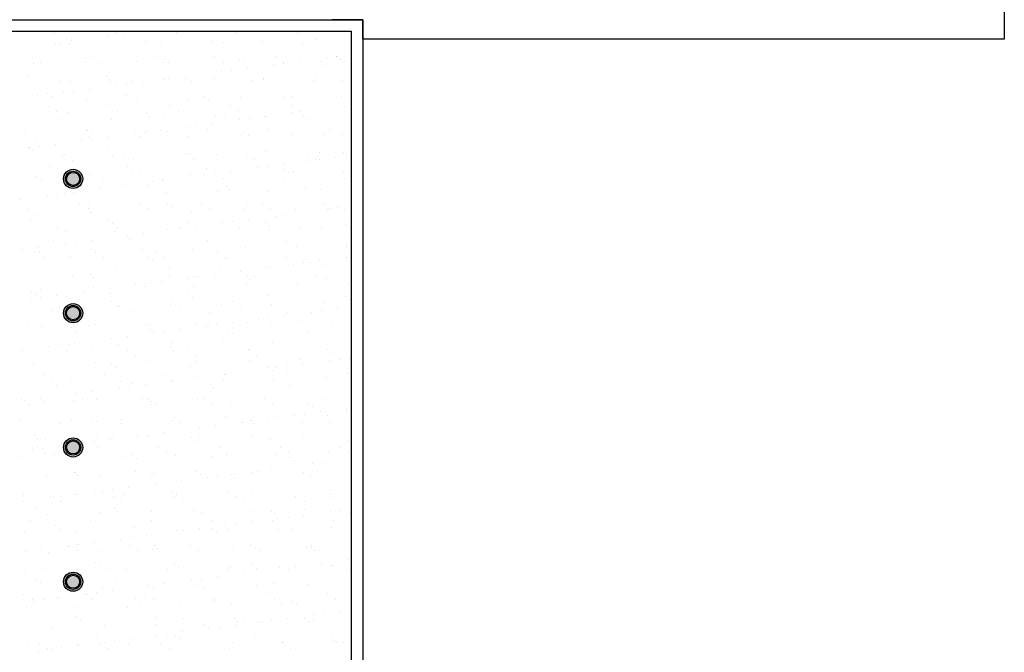
# Model space of a CAD drawing. Units: inches. Extents: x -128926 to -17880, y -2240 to 41567.
# Drawn here: x -36011 to -35867, y 3219 to 3312 of the extents above; entities that cross this region are included whole.
import ezdxf

# ---------------------------------------------------------------- set-up
doc = ezdxf.new("R2010")
doc.units = ezdxf.units.IN
doc.header["$MEASUREMENT"] = 0
doc.layers.add('2', color=9, linetype='Continuous')

# ---------------------------------------------------------------- blocks, each defined once
blk = doc.blocks.new('MONO2')
at = {"layer": '2'}
h = blk.add_hatch(color=252, dxfattribs=at)
h.paths.add_polyline_path([(-2451.7, -364, 1), (-2401.7, -364, 1)])
h.paths.add_polyline_path([(-2406.7, -364, -1), (-2446.7, -364, -1)], flags=16)
h.paths.add_polyline_path([(-2409.7, -364, -1), (-2443.7, -364, -1)])
for points in [[(-2409.7, -365.6), (-2409.7, -364), (-2409.7, -362.4), (-2410, -360.7), (-2410.4, -359.1), (-2410.9, -357.6), (-2411.6, -356.1), (-2412.4, -354.7), (-2413.4, -353.4), (-2414.5, -352.1), (-2415.7, -351), (-2417, -350), (-2418.4, -349.1), (-2419.9, -348.4), (-2421.4, -347.8), (-2423, -347.4), (-2424.6, -347.1), (-2426.2, -347), (-2427.9, -347), (-2429.5, -347.2), (-2431.1, -347.6), (-2432.7, -348.1), (-2434.2, -348.8), (-2435.6, -349.6), (-2437, -350.5), (-2438.2, -351.6), (-2439.4, -352.7), (-2440.4, -354), (-2441.3, -355.4), (-2442.1, -356.8), (-2442.7, -358.4), (-2443.2, -359.9), (-2443.5, -361.5), (-2443.6, -363.2), (-2443.6, -364.8), (-2443.5, -366.5), (-2443.2, -368.1), (-2442.7, -369.6), (-2442.1, -371.2), (-2441.3, -372.6), (-2440.4, -374), (-2439.4, -375.3), (-2438.2, -376.4), (-2437, -377.5), (-2435.6, -378.4), (-2434.2, -379.2), (-2432.7, -379.9), (-2431.1, -380.4), (-2429.5, -380.8), (-2427.9, -381), (-2426.2, -381), (-2424.6, -380.9), (-2423, -380.6), (-2421.4, -380.2), (-2419.9, -379.6), (-2418.4, -378.9), (-2417, -378), (-2415.7, -377), (-2414.5, -375.9), (-2413.4, -374.6), (-2412.4, -373.3), (-2411.6, -371.9), (-2410.9, -370.4), (-2410.4, -368.9), (-2410, -367.3)], [(-2409.7, -715.6), (-2409.7, -714), (-2409.7, -712.4), (-2410, -710.7), (-2410.4, -709.1), (-2410.9, -707.6), (-2411.6, -706.1), (-2412.4, -704.7), (-2413.4, -703.4), (-2414.5, -702.1), (-2415.7, -701), (-2417, -700), (-2418.4, -699.1), (-2419.9, -698.4), (-2421.4, -697.8), (-2423, -697.4), (-2424.6, -697.1), (-2426.2, -697), (-2427.9, -697), (-2429.5, -697.2), (-2431.1, -697.6), (-2432.7, -698.1), (-2434.2, -698.8), (-2435.6, -699.6), (-2437, -700.5), (-2438.2, -701.6), (-2439.4, -702.7), (-2440.4, -704), (-2441.3, -705.4), (-2442.1, -706.8), (-2442.7, -708.4), (-2443.2, -709.9), (-2443.5, -711.5), (-2443.6, -713.2), (-2443.6, -714.8), (-2443.5, -716.5), (-2443.2, -718.1), (-2442.7, -719.6), (-2442.1, -721.2), (-2441.3, -722.6), (-2440.4, -724), (-2439.4, -725.3), (-2438.2, -726.4), (-2437, -727.5), (-2435.6, -728.4), (-2434.2, -729.2), (-2432.7, -729.9), (-2431.1, -730.4), (-2429.5, -730.8), (-2427.9, -731), (-2426.2, -731), (-2424.6, -730.9), (-2423, -730.6), (-2421.4, -730.2), (-2419.9, -729.6), (-2418.4, -728.9), (-2417, -728), (-2415.7, -727), (-2414.5, -725.9), (-2413.4, -724.6), (-2412.4, -723.3), (-2411.6, -721.9), (-2410.9, -720.4), (-2410.4, -718.9), (-2410, -717.3)], [(-2409.7, -1065.6), (-2409.7, -1064), (-2409.7, -1062.4), (-2410, -1060.7), (-2410.4, -1059.1), (-2410.9, -1057.6), (-2411.6, -1056.1), (-2412.4, -1054.7), (-2413.4, -1053.4), (-2414.5, -1052.1), (-2415.7, -1051), (-2417, -1050), (-2418.4, -1049.1), (-2419.9, -1048.4), (-2421.4, -1047.8), (-2423, -1047.4), (-2424.6, -1047.1), (-2426.2, -1047), (-2427.9, -1047), (-2429.5, -1047.2), (-2431.1, -1047.6), (-2432.7, -1048.1), (-2434.2, -1048.8), (-2435.6, -1049.6), (-2437, -1050.5), (-2438.2, -1051.6), (-2439.4, -1052.7), (-2440.4, -1054), (-2441.3, -1055.4), (-2442.1, -1056.8), (-2442.7, -1058.4), (-2443.2, -1059.9), (-2443.5, -1061.5), (-2443.6, -1063.2), (-2443.6, -1064.8), (-2443.5, -1066.5), (-2443.2, -1068.1), (-2442.7, -1069.6), (-2442.1, -1071.2), (-2441.3, -1072.6), (-2440.4, -1074), (-2439.4, -1075.3), (-2438.2, -1076.4), (-2437, -1077.5), (-2435.6, -1078.4), (-2434.2, -1079.2), (-2432.7, -1079.9), (-2431.1, -1080.4), (-2429.5, -1080.8), (-2427.9, -1081), (-2426.2, -1081), (-2424.6, -1080.9), (-2423, -1080.6), (-2421.4, -1080.2), (-2419.9, -1079.6), (-2418.4, -1078.9), (-2417, -1078), (-2415.7, -1077), (-2414.5, -1075.9), (-2413.4, -1074.6), (-2412.4, -1073.3), (-2411.6, -1071.9), (-2410.9, -1070.4), (-2410.4, -1068.9), (-2410, -1067.3)], [(-2409.7, -1415.6), (-2409.7, -1414), (-2409.7, -1412.4), (-2410, -1410.7), (-2410.4, -1409.1), (-2410.9, -1407.6), (-2411.6, -1406.1), (-2412.4, -1404.7), (-2413.4, -1403.4), (-2414.5, -1402.1), (-2415.7, -1401), (-2417, -1400), (-2418.4, -1399.1), (-2419.9, -1398.4), (-2421.4, -1397.8), (-2423, -1397.4), (-2424.6, -1397.1), (-2426.2, -1397), (-2427.9, -1397), (-2429.5, -1397.2), (-2431.1, -1397.6), (-2432.7, -1398.1), (-2434.2, -1398.8), (-2435.6, -1399.6), (-2437, -1400.5), (-2438.2, -1401.6), (-2439.4, -1402.7), (-2440.4, -1404), (-2441.3, -1405.4), (-2442.1, -1406.8), (-2442.7, -1408.4), (-2443.2, -1409.9), (-2443.5, -1411.5), (-2443.6, -1413.2), (-2443.6, -1414.8), (-2443.5, -1416.5), (-2443.2, -1418.1), (-2442.7, -1419.6), (-2442.1, -1421.2), (-2441.3, -1422.6), (-2440.4, -1424), (-2439.4, -1425.3), (-2438.2, -1426.4), (-2437, -1427.5), (-2435.6, -1428.4), (-2434.2, -1429.2), (-2432.7, -1429.9), (-2431.1, -1430.4), (-2429.5, -1430.8), (-2427.9, -1431), (-2426.2, -1431), (-2424.6, -1430.9), (-2423, -1430.6), (-2421.4, -1430.2), (-2419.9, -1429.6), (-2418.4, -1428.9), (-2417, -1428), (-2415.7, -1427), (-2414.5, -1425.9), (-2413.4, -1424.6), (-2412.4, -1423.3), (-2411.6, -1421.9), (-2410.9, -1420.4), (-2410.4, -1418.9), (-2410, -1417.3)]]:
    blk.add_hatch(color=253, dxfattribs=at).paths.add_polyline_path(points)
h = blk.add_hatch(color=252, dxfattribs=at)
h.paths.add_polyline_path([(-2451.7, -714, 1), (-2401.7, -714, 1)])
h.paths.add_polyline_path([(-2406.7, -714, -1), (-2446.7, -714, -1)], flags=16)
h.paths.add_polyline_path([(-2409.7, -714, -1), (-2443.7, -714, -1)])
h = blk.add_hatch(color=252, dxfattribs=at)
h.paths.add_polyline_path([(-2451.7, -1064, 1), (-2401.7, -1064, 1)])
h.paths.add_polyline_path([(-2406.7, -1064, -1), (-2446.7, -1064, -1)], flags=16)
h.paths.add_polyline_path([(-2409.7, -1064, -1), (-2443.7, -1064, -1)])
h = blk.add_hatch(color=252, dxfattribs=at)
h.paths.add_polyline_path([(-2451.7, -1414, 1), (-2401.7, -1414, 1)])
h.paths.add_polyline_path([(-2406.7, -1414, -1), (-2446.7, -1414, -1)], flags=16)
h.paths.add_polyline_path([(-2409.7, -1414, -1), (-2443.7, -1414, -1)])
at = {"layer": '2', "color": 252}
for p, q in [((0.4, 847), (0, 0)), ((-3834.7, 51), (-1671.7, 51)), ((-1671.7, 51), (-1751.7, 51)), ((-1671.7, 51), (-1671.7, -3244)), ((-1671.7, 0), (-1671.7, 51)), ((-3831.7, 21), (-1701.7, 21)), ((-2474.3, 17.5), (-2474.3, 17.5)), ((-2361.1, 4.5), (-2361.1, 4.5)), ((-2334.6, 8), (-2334.6, 8)), ((-2316.1, 17.8), (-2316.1, 17.8)), ((-2293.3, 13.5), (-2293.3, 13.5)), ((-2157.9, 18.1), (-2157.9, 18.1)), ((-1999.7, 18.4), (-1999.7, 18.4)), ((-1841.5, 18.6), (-1841.5, 18.6)), ((-1701.7, 21), (-1701.7, -3214)), ((0, 0), (-1671.7, 0)), ((-2497.8, -13.5), (-2497.8, -13.5)), ((-2471.4, -10), (-2471.4, -10)), ((-2462.6, -11.6), (-2462.6, -11.6)), ((-2444.6, -1.8), (-2444.6, -1.8)), ((-2435.2, -10.4), (-2435.2, -10.4)), ((-2430.1, -4.5), (-2430.1, -4.5)), ((-2332.7, -12.2), (-2332.7, -12.2)), ((-2238.3, -6.3), (-2238.3, -6.3)), ((-2195.5, -7.2), (-2195.5, -7.2)), ((-2062.5, -5.5), (-2062.5, -5.5)), ((-2035, -8), (-2035, -8)), ((-2025.7, -16.6), (-2025.7, -16.6)), ((-1932.5, -6.2), (-1932.5, -6.2)), ((-1828.8, -12.5), (-1828.8, -12.5)), ((-1795.3, -1.2), (-1795.3, -1.2)), ((-2531.8, -46.9), (-2531.8, -46.9)), ((-2391, -50.9), (-2391, -50.9)), ((-2373.6, -46.6), (-2373.6, -46.6)), ((-2215.4, -46.4), (-2215.4, -46.4)), ((-2057.2, -46.1), (-2057.2, -46.1)), ((-1899, -45.8), (-1899, -45.8)), ((-1767.2, -48.8), (-1767.2, -48.8)), ((-1740.8, -45.3), (-1740.8, -45.3)), ((-1740.8, -45.5), (-1740.8, -45.5)), ((-2531.1, -64.1), (-2531.1, -64.1)), ((-2510.4, -60.6), (-2510.4, -60.6)), ((-2393.9, -59.2), (-2393.9, -59.2)), ((-2352.2, -60.3), (-2352.2, -60.3)), ((-2261, -57.5), (-2261, -57.5)), ((-2194, -60), (-2194, -60)), ((-2187.8, -52.6), (-2187.8, -52.6)), ((-2178.4, -61.2), (-2178.4, -61.2)), ((-2131, -58.1), (-2131, -58.1)), ((-2035.8, -59.7), (-2035.8, -59.7)), ((-1993.8, -53.2), (-1993.8, -53.2)), ((-1981.5, -57.1), (-1981.5, -57.1)), ((-1973, -75.9), (-1973, -75.9)), ((-1904, -66.8), (-1904, -66.8)), ((-1877.6, -59.4), (-1877.6, -59.4)), ((-1877.5, -63.3), (-1877.5, -63.3)), ((-1860.8, -51.5), (-1860.8, -51.5)), ((-1836.2, -57.9), (-1836.2, -57.9)), ((-1778.2, -58.9), (-1778.2, -58.9)), ((-1768.9, -67.4), (-1768.9, -67.4)), ((-1730.9, -52.1), (-1730.9, -52.1)), ((-1719.4, -59.1), (-1719.4, -59.1)), ((-2543.7, -95.5), (-2543.7, -95.5)), ((-2340.5, -97.2), (-2340.5, -97.2)), ((-2151, -99.3), (-2151, -99.3)), ((-2134.2, -101.7), (-2134.2, -101.7)), ((-2109.7, -93.9), (-2109.7, -93.9)), ((-2040.7, -84.8), (-2040.7, -84.8)), ((-2014.3, -81.3), (-2014.3, -81.3)), ((-1792.1, -99.1), (-1792.1, -99.1)), ((-2459.4, -109.4), (-2459.4, -109.4)), ((-2433.2, -109.7), (-2433.2, -109.7)), ((-2331.1, -105.8), (-2331.1, -105.8)), ((-2329.5, -110.1), (-2329.5, -110.1)), ((-2314.2, -120.8), (-2314.2, -120.8)), ((-2287.8, -117.3), (-2287.8, -117.3)), ((-2275, -109.4), (-2275, -109.4)), ((-2246.5, -111.9), (-2246.5, -111.9)), ((-2192.3, -105.1), (-2192.3, -105.1)), ((-2177.5, -102.8), (-2177.5, -102.8)), ((-2116.9, -109.1), (-2116.9, -109.1)), ((-2059.3, -103.4), (-2059.3, -103.4)), ((-1958.7, -108.8), (-1958.7, -108.8)), ((-1930.9, -103.5), (-1930.9, -103.5)), ((-1929.3, -104), (-1929.3, -104)), ((-1921.6, -112), (-1921.6, -112)), ((-1800.5, -108.6), (-1800.5, -108.6)), ((-1724.7, -107.9), (-1724.7, -107.9)), ((-2561.3, -153.3), (-2561.3, -153.3)), ((-2520, -147.9), (-2520, -147.9)), ((-2493.2, -141.8), (-2493.2, -141.8)), ((-2483.8, -150.4), (-2483.8, -150.4)), ((-2451, -138.8), (-2451, -138.8)), ((-2424.5, -135.3), (-2424.5, -135.3)), ((-2383.2, -129.9), (-2383.2, -129.9)), ((-2286.9, -146.3), (-2286.9, -146.3)), ((-2083.6, -148), (-2083.6, -148)), ((-1990.6, -151), (-1990.6, -151)), ((-1877.4, -152.5), (-1877.4, -152.5)), ((-1857.6, -149.4), (-1857.6, -149.4)), ((-1727.7, -150), (-1727.7, -150)), ((-2527.9, -162), (-2527.9, -162)), ((-2490.8, -174.1), (-2490.8, -174.1)), ((-2390.7, -157.1), (-2390.7, -157.1)), ((-2332.6, -173.9), (-2332.6, -173.9)), ((-2257.8, -155.4), (-2257.8, -155.4)), ((-2174.4, -173.6), (-2174.4, -173.6)), ((-2127.8, -156), (-2127.8, -156)), ((-2074.3, -156.6), (-2074.3, -156.6)), ((-2016.2, -173.3), (-2016.2, -173.3)), ((-1858, -173), (-1858, -173)), ((-1720.4, -174.2), (-1720.4, -174.2)), ((-2469.3, -187.8), (-2469.3, -187.8)), ((-2439.6, -190.9), (-2439.6, -190.9)), ((-2311.1, -187.5), (-2311.1, -187.5)), ((-2236.4, -192.6), (-2236.4, -192.6)), ((-2227, -201.2), (-2227, -201.2)), ((-2189.1, -203), (-2189.1, -203)), ((-2152.9, -187.2), (-2152.9, -187.2)), ((-2056.1, -201.3), (-2056.1, -201.3)), ((-2030.1, -197.1), (-2030.1, -197.1)), ((-1994.7, -186.9), (-1994.7, -186.9)), ((-1926.2, -201.3), (-1926.2, -201.3)), ((-1926.1, -201.9), (-1926.1, -201.9)), ((-1857.2, -192.2), (-1857.2, -192.2)), ((-1836.5, -186.6), (-1836.5, -186.6)), ((-1830.7, -188.7), (-1830.7, -188.7)), ((-1826.8, -198.9), (-1826.8, -198.9)), ((-1789.4, -183.3), (-1789.4, -183.3)), ((-1788.9, -197), (-1788.9, -197)), ((-2456.2, -207.3), (-2456.2, -207.3)), ((-2326.3, -207.9), (-2326.3, -207.9)), ((-2130.6, -228.2), (-2130.6, -228.2)), ((-2104.2, -224.7), (-2104.2, -224.7)), ((-2062.9, -219.3), (-2062.9, -219.3)), ((-1993.9, -210.2), (-1993.9, -210.2)), ((-1967.5, -206.7), (-1967.5, -206.7)), ((-1817.4, -207.4), (-1817.4, -207.4)), ((-2550.4, -237.2), (-2550.4, -237.2)), ((-2392.2, -236.9), (-2392.2, -236.9)), ((-2389.1, -237.2), (-2389.1, -237.2)), ((-2387.5, -254.9), (-2387.5, -254.9)), ((-2379.7, -245.8), (-2379.7, -245.8)), ((-2336.4, -255.3), (-2336.4, -255.3)), ((-2267.4, -246.2), (-2267.4, -246.2)), ((-2254.6, -253.2), (-2254.6, -253.2)), ((-2240.9, -242.7), (-2240.9, -242.7)), ((-2234, -236.6), (-2234, -236.6)), ((-2199.6, -237.3), (-2199.6, -237.3)), ((-2182.8, -241.7), (-2182.8, -241.7)), ((-2124.6, -253.9), (-2124.6, -253.9)), ((-2075.8, -236.3), (-2075.8, -236.3)), ((-1987.4, -248.9), (-1987.4, -248.9)), ((-1979.5, -243.4), (-1979.5, -243.4)), ((-1970.2, -252), (-1970.2, -252)), ((-1917.6, -236.1), (-1917.6, -236.1)), ((-1854.4, -247.2), (-1854.4, -247.2)), ((-1773.2, -247.9), (-1773.2, -247.9)), ((-1759.4, -235.8), (-1759.4, -235.8)), ((-1724.5, -247.9), (-1724.5, -247.9)), ((-2541.8, -281.8), (-2541.8, -281.8)), ((-2540.9, -282.2), (-2540.9, -282.2)), ((-2524.7, -259.9), (-2524.7, -259.9)), ((-2514.4, -278.7), (-2514.4, -278.7)), ((-2473.1, -273.3), (-2473.1, -273.3)), ((-2404.1, -264.2), (-2404.1, -264.2)), ((-2377.7, -260.7), (-2377.7, -260.7)), ((-2532.4, -290.4), (-2532.4, -290.4)), ((-2453, -305.2), (-2453, -305.2)), ((-2449.7, -301.3), (-2449.7, -301.3)), ((-2335.5, -286.3), (-2335.5, -286.3)), ((-2323.1, -305.8), (-2323.1, -305.8)), ((-2291.5, -301.1), (-2291.5, -301.1)), ((-2185.9, -300.9), (-2185.9, -300.9)), ((-2133.3, -300.8), (-2133.3, -300.8)), ((-2132.2, -288), (-2132.2, -288)), ((-2122.9, -296.6), (-2122.9, -296.6)), ((-2052.9, -299.2), (-2052.9, -299.2)), ((-1975.1, -300.5), (-1975.1, -300.5)), ((-1926, -292.5), (-1926, -292.5)), ((-1922.9, -299.8), (-1922.9, -299.8)), ((-1816.9, -300.2), (-1816.9, -300.2)), ((-1785.7, -294.9), (-1785.7, -294.9)), ((-1722.7, -294.3), (-1722.7, -294.3)), ((-1713.3, -302.9), (-1713.3, -302.9)), ((-2488.2, -330.9), (-2488.2, -330.9)), ((-2428.3, -315), (-2428.3, -315)), ((-2284.9, -332.6), (-2284.9, -332.6)), ((-2270.1, -314.7), (-2270.1, -314.7)), ((-2111.9, -314.4), (-2111.9, -314.4)), ((-1953.7, -314.1), (-1953.7, -314.1)), ((-1920.6, -332.1), (-1920.6, -332.1)), ((-1879.3, -326.6), (-1879.3, -326.6)), ((-1810.3, -317.5), (-1810.3, -317.5)), ((-1795.5, -313.8), (-1795.5, -313.8)), ((-1783.9, -314.1), (-1783.9, -314.1)), ((-1742.6, -308.6), (-1742.6, -308.6)), ((-2521.5, -357.8), (-2521.5, -357.8)), ((-2384.3, -352.8), (-2384.3, -352.8)), ((-2275.6, -341.2), (-2275.6, -341.2)), ((-2251.4, -351.1), (-2251.4, -351.1)), ((-2121.4, -351.8), (-2121.4, -351.8)), ((-2083.8, -353.5), (-2083.8, -353.5)), ((-2078.7, -337.1), (-2078.7, -337.1)), ((-2057.4, -350.1), (-2057.4, -350.1)), ((-2016.1, -344.6), (-2016.1, -344.6)), ((-1984.2, -346.8), (-1984.2, -346.8)), ((-1947.1, -335.5), (-1947.1, -335.5)), ((-1875.4, -338.9), (-1875.4, -338.9)), ((-1866, -347.4), (-1866, -347.4)), ((-1851.2, -345.1), (-1851.2, -345.1)), ((-1721.3, -345.7), (-1721.3, -345.7)), ((-2509.4, -364.4), (-2509.4, -364.4)), ((-2437.7, -377.2), (-2437.7, -377.2)), ((-2351.2, -364.1), (-2351.2, -364.1)), ((-2289.5, -380.6), (-2289.5, -380.6)), ((-2231.4, -381.7), (-2231.4, -381.7)), ((-2220.5, -371.5), (-2220.5, -371.5)), ((-2194.1, -368.1), (-2194.1, -368.1)), ((-2193, -363.8), (-2193, -363.8)), ((-2152.8, -362.6), (-2152.8, -362.6)), ((-2034.8, -363.6), (-2034.8, -363.6)), ((-2028.1, -383.4), (-2028.1, -383.4)), ((-1876.6, -363.3), (-1876.6, -363.3)), ((-1718.4, -363), (-1718.4, -363)), ((-2494, -407.5), (-2494, -407.5)), ((-2467.6, -404.1), (-2467.6, -404.1)), ((-2449.8, -403.1), (-2449.8, -403.1)), ((-2428.3, -385.8), (-2428.3, -385.8)), ((-2426.3, -398.6), (-2426.3, -398.6)), ((-2357.3, -389.5), (-2357.3, -389.5)), ((-2330.8, -386.1), (-2330.8, -386.1)), ((-2319.9, -403.7), (-2319.9, -403.7)), ((-2182.7, -398.8), (-2182.7, -398.8)), ((-2049.7, -397.1), (-2049.7, -397.1)), ((-2018.7, -392), (-2018.7, -392)), ((-1919.7, -397.7), (-1919.7, -397.7)), ((-1821.8, -387.9), (-1821.8, -387.9)), ((-1782.5, -392.7), (-1782.5, -392.7)), ((-2563, -416.6), (-2563, -416.6)), ((-2408.7, -428.6), (-2408.7, -428.6)), ((-2384.1, -426.3), (-2384.1, -426.3)), ((-2250.5, -428.3), (-2250.5, -428.3)), ((-2180.8, -428), (-2180.8, -428)), ((-2092.3, -428), (-2092.3, -428)), ((-1974.5, -432.5), (-1974.5, -432.5)), ((-1934.1, -427.7), (-1934.1, -427.7)), ((-1775.9, -427.4), (-1775.9, -427.4)), ((-1771.3, -434.3), (-1771.3, -434.3)), ((-2545.5, -442.5), (-2545.5, -442.5)), ((-2518.3, -455.7), (-2518.3, -455.7)), ((-2387.3, -442.2), (-2387.3, -442.2)), ((-2381.1, -450.7), (-2381.1, -450.7)), ((-2248.2, -449), (-2248.2, -449)), ((-2229.1, -441.9), (-2229.1, -441.9)), ((-2171.5, -436.6), (-2171.5, -436.6)), ((-2118.2, -449.6), (-2118.2, -449.6)), ((-2070.9, -441.6), (-2070.9, -441.6)), ((-1981, -444.7), (-1981, -444.7)), ((-1912.7, -441.3), (-1912.7, -441.3)), ((-1900.2, -460.9), (-1900.2, -460.9)), ((-1873.8, -457.4), (-1873.8, -457.4)), ((-1848, -443), (-1848, -443)), ((-1832.5, -452), (-1832.5, -452)), ((-1763.5, -442.9), (-1763.5, -442.9)), ((-1761.9, -442.8), (-1761.9, -442.8)), ((-1754.5, -441.1), (-1754.5, -441.1)), ((-1737, -439.4), (-1737, -439.4)), ((-1718.1, -443.6), (-1718.1, -443.6)), ((-2536.8, -470.9), (-2536.8, -470.9)), ((-2333.5, -472.6), (-2333.5, -472.6)), ((-2324.2, -481.2), (-2324.2, -481.2)), ((-2127.3, -477.1), (-2127.3, -477.1)), ((-2037, -478.9), (-2037, -478.9)), ((-2010.5, -475.4), (-2010.5, -475.4)), ((-1969.2, -470), (-1969.2, -470)), ((-1924, -478.9), (-1924, -478.9)), ((-1914.6, -487.4), (-1914.6, -487.4)), ((-1717.7, -483.3), (-1717.7, -483.3)), ((-2468.4, -491.6), (-2468.4, -491.6)), ((-2446.6, -501), (-2446.6, -501)), ((-2316.7, -501.6), (-2316.7, -501.6)), ((-2310.2, -491.3), (-2310.2, -491.3)), ((-2284, -511.4), (-2284, -511.4)), ((-2242.7, -506), (-2242.7, -506)), ((-2179.5, -496.6), (-2179.5, -496.6)), ((-2173.7, -496.9), (-2173.7, -496.9)), ((-2152, -491), (-2152, -491)), ((-2147.3, -493.4), (-2147.3, -493.4)), ((-2106, -488), (-2106, -488)), ((-2046.5, -494.9), (-2046.5, -494.9)), ((-1993.8, -490.8), (-1993.8, -490.8)), ((-1916.5, -495.6), (-1916.5, -495.6)), ((-1835.6, -490.5), (-1835.6, -490.5)), ((-1779.3, -490.6), (-1779.3, -490.6)), ((-2486.2, -517.2), (-2486.2, -517.2)), ((-2476.9, -525.8), (-2476.9, -525.8)), ((-2447.2, -532.9), (-2447.2, -532.9)), ((-2420.7, -529.4), (-2420.7, -529.4)), ((-2379.4, -524), (-2379.4, -524)), ((-2310.4, -514.9), (-2310.4, -514.9)), ((-2280, -521.7), (-2280, -521.7)), ((-2076.7, -523.4), (-2076.7, -523.4)), ((-2067.3, -532), (-2067.3, -532)), ((-1870.4, -527.9), (-1870.4, -527.9)), ((-2557.5, -547.4), (-2557.5, -547.4)), ((-2525.9, -556.1), (-2525.9, -556.1)), ((-2516.2, -542), (-2516.2, -542)), ((-2515.1, -553.5), (-2515.1, -553.5)), ((-2377.9, -548.6), (-2377.9, -548.6)), ((-2367.7, -555.8), (-2367.7, -555.8)), ((-2245, -546.9), (-2245, -546.9)), ((-2209.5, -555.5), (-2209.5, -555.5)), ((-2115, -547.5), (-2115, -547.5)), ((-2051.3, -555.2), (-2051.3, -555.2)), ((-1977.8, -542.6), (-1977.8, -542.6)), ((-1893.1, -554.9), (-1893.1, -554.9)), ((-1844.8, -540.9), (-1844.8, -540.9)), ((-1734.9, -554.6), (-1734.9, -554.6)), ((-1714.9, -541.5), (-1714.9, -541.5)), ((-2504.5, -569.7), (-2504.5, -569.7)), ((-2432.7, -566.3), (-2432.7, -566.3)), ((-2346.3, -569.4), (-2346.3, -569.4)), ((-2229.4, -568), (-2229.4, -568)), ((-2220, -576.6), (-2220, -576.6)), ((-2188.1, -569.1), (-2188.1, -569.1)), ((-2029.9, -568.8), (-2029.9, -568.8)), ((-2023.1, -572.5), (-2023.1, -572.5)), ((-1871.7, -568.5), (-1871.7, -568.5)), ((-1853.4, -586.3), (-1853.4, -586.3)), ((-1826.9, -582.8), (-1826.9, -582.8)), ((-1819.9, -574.3), (-1819.9, -574.3)), ((-1810.5, -582.8), (-1810.5, -582.8)), ((-1785.6, -577.3), (-1785.6, -577.3)), ((-1776.1, -588.5), (-1776.1, -588.5)), ((-1716.6, -568.3), (-1716.6, -568.3)), ((-1713.5, -568.3), (-1713.5, -568.3)), ((-2443.4, -598.8), (-2443.4, -598.8)), ((-2382.1, -612.6), (-2382.1, -612.6)), ((-2313.5, -599.5), (-2313.5, -599.5)), ((-2176.3, -594.5), (-2176.3, -594.5)), ((-2059.1, -613.3), (-2059.1, -613.3)), ((-2043.3, -592.8), (-2043.3, -592.8)), ((-1990.1, -604.3), (-1990.1, -604.3)), ((-1963.7, -600.8), (-1963.7, -600.8)), ((-1922.4, -595.3), (-1922.4, -595.3)), ((-1913.3, -593.5), (-1913.3, -593.5)), ((-2427.3, -618.8), (-2427.3, -618.8)), ((-2372.8, -621.2), (-2372.8, -621.2)), ((-2269.1, -618.5), (-2269.1, -618.5)), ((-2263.6, -640.3), (-2263.6, -640.3)), ((-2237.2, -636.8), (-2237.2, -636.8)), ((-2195.9, -631.3), (-2195.9, -631.3)), ((-2175.9, -617.1), (-2175.9, -617.1)), ((-2126.9, -622.3), (-2126.9, -622.3)), ((-2110.9, -618.3), (-2110.9, -618.3)), ((-2100.4, -618.8), (-2100.4, -618.8)), ((-1974.6, -640.5), (-1974.6, -640.5)), ((-1972.6, -618.8), (-1972.6, -618.8)), ((-1963.2, -627.4), (-1963.2, -627.4)), ((-1952.7, -618), (-1952.7, -618)), ((-1841.6, -638.8), (-1841.6, -638.8)), ((-1794.5, -617.7), (-1794.5, -617.7)), ((-1766.3, -623.3), (-1766.3, -623.3)), ((-1711.7, -639.4), (-1711.7, -639.4)), ((-2534.8, -657.2), (-2534.8, -657.2)), ((-2525.5, -665.8), (-2525.5, -665.8)), ((-2511.9, -651.4), (-2511.9, -651.4)), ((-2400.4, -658.3), (-2400.4, -658.3)), ((-2374.7, -646.5), (-2374.7, -646.5)), ((-2373.9, -654.8), (-2373.9, -654.8)), ((-2332.6, -649.4), (-2332.6, -649.4)), ((-2328.6, -661.7), (-2328.6, -661.7)), ((-2241.8, -644.8), (-2241.8, -644.8)), ((-2125.3, -663.4), (-2125.3, -663.4)), ((-2111.8, -645.4), (-2111.8, -645.4)), ((-2537.1, -676.3), (-2537.1, -676.3)), ((-2510.7, -672.8), (-2510.7, -672.8)), ((-2484.9, -683.3), (-2484.9, -683.3)), ((-2469.4, -667.4), (-2469.4, -667.4)), ((-2326.7, -683), (-2326.7, -683)), ((-2173.1, -692.4), (-2173.1, -692.4)), ((-2168.5, -682.7), (-2168.5, -682.7)), ((-2115.9, -672), (-2115.9, -672)), ((-2040.1, -690.7), (-2040.1, -690.7)), ((-2010.3, -682.4), (-2010.3, -682.4)), ((-1919, -667.9), (-1919, -667.9)), ((-1910.1, -691.3), (-1910.1, -691.3)), ((-1852.1, -682.1), (-1852.1, -682.1)), ((-1772.9, -686.4), (-1772.9, -686.4)), ((-1715.7, -669.7), (-1715.7, -669.7)), ((-1706.4, -678.3), (-1706.4, -678.3)), ((-2481.3, -706.3), (-2481.3, -706.3)), ((-2463.4, -696.9), (-2463.4, -696.9)), ((-2440.2, -696.7), (-2440.2, -696.7)), ((-2310.3, -697.4), (-2310.3, -697.4)), ((-2305.2, -696.6), (-2305.2, -696.6)), ((-2278, -708), (-2278, -708)), ((-2268.6, -716.6), (-2268.6, -716.6)), ((-2147, -696.3), (-2147, -696.3)), ((-2071.7, -712.5), (-2071.7, -712.5)), ((-1988.8, -696), (-1988.8, -696)), ((-1868.5, -714.3), (-1868.5, -714.3)), ((-1830.6, -695.8), (-1830.6, -695.8)), ((-1806.5, -711.6), (-1806.5, -711.6)), ((-1780.1, -708.1), (-1780.1, -708.1)), ((-1738.8, -702.7), (-1738.8, -702.7)), ((-2238.6, -742.7), (-2238.6, -742.7)), ((-2108.6, -743.3), (-2108.6, -743.3)), ((-2053.6, -744.1), (-2053.6, -744.1)), ((-2012.3, -738.7), (-2012.3, -738.7)), ((-1971.4, -738.3), (-1971.4, -738.3)), ((-1943.3, -729.6), (-1943.3, -729.6)), ((-1916.8, -726.1), (-1916.8, -726.1)), ((-1875.5, -720.7), (-1875.5, -720.7)), ((-1859.1, -722.8), (-1859.1, -722.8)), ((-1838.4, -736.6), (-1838.4, -736.6)), ((-1708.5, -737.3), (-1708.5, -737.3)), ((-2544.5, -746.3), (-2544.5, -746.3)), ((-2508.7, -749.3), (-2508.7, -749.3)), ((-2430.7, -752.6), (-2430.7, -752.6)), ((-2421.3, -761.2), (-2421.3, -761.2)), ((-2386.3, -746), (-2386.3, -746)), ((-2371.5, -744.4), (-2371.5, -744.4)), ((-2228.1, -745.8), (-2228.1, -745.8)), ((-2224.4, -757.1), (-2224.4, -757.1)), ((-2216.8, -765.6), (-2216.8, -765.6)), ((-2190.3, -762.1), (-2190.3, -762.1)), ((-2149, -756.7), (-2149, -756.7)), ((-2080, -747.6), (-2080, -747.6)), ((-2069.9, -745.5), (-2069.9, -745.5)), ((-2021.2, -758.8), (-2021.2, -758.8)), ((-2011.8, -767.4), (-2011.8, -767.4)), ((-1911.7, -745.2), (-1911.7, -745.2)), ((-1814.9, -763.3), (-1814.9, -763.3)), ((-1753.5, -744.9), (-1753.5, -744.9)), ((-2437, -794.6), (-2437, -794.6)), ((-2422.5, -792.7), (-2422.5, -792.7)), ((-2353.5, -783.6), (-2353.5, -783.6)), ((-2327.1, -780.2), (-2327.1, -780.2)), ((-2307.1, -795.2), (-2307.1, -795.2)), ((-2285.8, -774.7), (-2285.8, -774.7)), ((-2169.9, -790.3), (-2169.9, -790.3)), ((-2036.9, -788.6), (-2036.9, -788.6)), ((-1906.9, -789.2), (-1906.9, -789.2)), ((-1769.7, -784.3), (-1769.7, -784.3)), ((-2559.3, -810.7), (-2559.3, -810.7)), ((-2490.3, -801.6), (-2490.3, -801.6)), ((-2463.8, -798.2), (-2463.8, -798.2)), ((-2443.8, -810.5), (-2443.8, -810.5)), ((-2377.2, -801.7), (-2377.2, -801.7)), ((-2285.6, -810.2), (-2285.6, -810.2)), ((-2173.9, -803.4), (-2173.9, -803.4)), ((-2164.5, -812), (-2164.5, -812)), ((-2127.4, -809.9), (-2127.4, -809.9)), ((-1969.2, -809.6), (-1969.2, -809.6)), ((-1967.6, -807.9), (-1967.6, -807.9)), ((-1811, -809.3), (-1811, -809.3)), ((-1764.3, -809.7), (-1764.3, -809.7)), ((-1755, -818.2), (-1755, -818.2)), ((-2529.9, -846.3), (-2529.9, -846.3)), ((-2422.4, -824.1), (-2422.4, -824.1)), ((-2368.3, -842.2), (-2368.3, -842.2)), ((-2264.2, -823.8), (-2264.2, -823.8)), ((-2235.4, -840.5), (-2235.4, -840.5)), ((-2106, -823.5), (-2106, -823.5)), ((-2105.4, -841.2), (-2105.4, -841.2)), ((-1968.2, -836.2), (-1968.2, -836.2)), ((-1947.8, -823.3), (-1947.8, -823.3)), ((-1835.2, -834.5), (-1835.2, -834.5)), ((-1828.7, -846.1), (-1828.7, -846.1)), ((-1789.6, -823), (-1789.6, -823)), ((-1759.7, -837), (-1759.7, -837)), ((-1733.3, -833.5), (-1733.3, -833.5)), ((-1705.3, -835.2), (-1705.3, -835.2)), ((-2505.5, -847.2), (-2505.5, -847.2)), ((-2326.6, -848), (-2326.6, -848)), ((-2317.2, -856.6), (-2317.2, -856.6)), ((-2120.3, -852.5), (-2120.3, -852.5)), ((-2006.8, -869.5), (-2006.8, -869.5)), ((-1965.5, -864.1), (-1965.5, -864.1)), ((-1917, -854.3), (-1917, -854.3)), ((-1907.7, -862.8), (-1907.7, -862.8)), ((-1896.5, -855), (-1896.5, -855)), ((-1870.7, -872.4), (-1870.7, -872.4)), ((-1870, -851.5), (-1870, -851.5)), ((-1712.5, -872.1), (-1712.5, -872.1)), ((-1710.8, -858.7), (-1710.8, -858.7)), ((-2503.5, -873.5), (-2503.5, -873.5)), ((-2479.3, -892.6), (-2479.3, -892.6)), ((-2433.8, -892.5), (-2433.8, -892.5)), ((-2345.3, -873.2), (-2345.3, -873.2)), ((-2303.9, -893.1), (-2303.9, -893.1)), ((-2273, -897.1), (-2273, -897.1)), ((-2187.1, -873), (-2187.1, -873)), ((-2169.9, -891), (-2169.9, -891)), ((-2166.7, -888.2), (-2166.7, -888.2)), ((-2143.5, -887.5), (-2143.5, -887.5)), ((-2102.2, -882.1), (-2102.2, -882.1)), ((-2033.7, -886.5), (-2033.7, -886.5)), ((-2033.2, -873), (-2033.2, -873)), ((-2028.9, -872.7), (-2028.9, -872.7)), ((-1903.7, -887.1), (-1903.7, -887.1)), ((-1766.5, -882.2), (-1766.5, -882.2)), ((-2469.9, -901.2), (-2469.9, -901.2)), ((-2417, -923.5), (-2417, -923.5)), ((-2375.7, -918.1), (-2375.7, -918.1)), ((-2306.7, -909), (-2306.7, -909)), ((-2280.2, -905.5), (-2280.2, -905.5)), ((-2238.9, -900.1), (-2238.9, -900.1)), ((-2069.8, -898.8), (-2069.8, -898.8)), ((-2060.4, -907.4), (-2060.4, -907.4)), ((-1863.5, -903.3), (-1863.5, -903.3)), ((-2561, -938), (-2561, -938)), ((-2553.7, -941.5), (-2553.7, -941.5)), ((-2512.4, -936.1), (-2512.4, -936.1)), ((-2502.3, -945.1), (-2502.3, -945.1)), ((-2443.4, -927), (-2443.4, -927)), ((-2425.7, -941.7), (-2425.7, -941.7)), ((-2402.8, -937.7), (-2402.8, -937.7)), ((-2365.1, -940.1), (-2365.1, -940.1)), ((-2244.6, -937.4), (-2244.6, -937.4)), ((-2232.2, -938.4), (-2232.2, -938.4)), ((-2222.5, -943.4), (-2222.5, -943.4)), ((-2102.2, -939.1), (-2102.2, -939.1)), ((-2086.4, -937.1), (-2086.4, -937.1)), ((-2016.2, -947.9), (-2016.2, -947.9)), ((-1965, -934.1), (-1965, -934.1)), ((-1928.2, -936.8), (-1928.2, -936.8)), ((-1832, -932.4), (-1832, -932.4)), ((-1770, -936.5), (-1770, -936.5)), ((-1702.1, -933), (-1702.1, -933)), ((-2539.6, -951.6), (-2539.6, -951.6)), ((-2381.4, -951.3), (-2381.4, -951.3)), ((-2223.2, -951), (-2223.2, -951)), ((-2213.1, -952), (-2213.1, -952)), ((-2065, -950.7), (-2065, -950.7)), ((-1906.8, -950.5), (-1906.8, -950.5)), ((-1812.9, -949.7), (-1812.9, -949.7)), ((-1803.6, -958.2), (-1803.6, -958.2)), ((-1781.9, -971.4), (-1781.9, -971.4)), ((-1748.6, -950.2), (-1748.6, -950.2)), ((-1712.9, -962.3), (-1712.9, -962.3)), ((-2563.6, -992.1), (-2563.6, -992.1)), ((-2462.5, -1000.7), (-2462.5, -1000.7)), ((-2430.6, -990.4), (-2430.6, -990.4)), ((-2375.2, -988), (-2375.2, -988)), ((-2365.8, -996.6), (-2365.8, -996.6)), ((-2304.3, -1000.5), (-2304.3, -1000.5)), ((-2300.7, -991), (-2300.7, -991)), ((-2168.9, -992.5), (-2168.9, -992.5)), ((-2163.5, -986.1), (-2163.5, -986.1)), ((-2146.1, -1000.2), (-2146.1, -1000.2)), ((-2030.5, -984.4), (-2030.5, -984.4)), ((-1987.9, -999.9), (-1987.9, -999.9)), ((-1986.4, -998.4), (-1986.4, -998.4)), ((-1965.6, -994.3), (-1965.6, -994.3)), ((-1959.9, -994.9), (-1959.9, -994.9)), ((-1918.6, -989.4), (-1918.6, -989.4)), ((-1900.5, -985), (-1900.5, -985)), ((-1849.6, -980.4), (-1849.6, -980.4)), ((-1829.7, -999.6), (-1829.7, -999.6)), ((-1823.2, -976.9), (-1823.2, -976.9)), ((-1763.3, -980), (-1763.3, -980)), ((-1759.4, -998.7), (-1759.4, -998.7)), ((-2192.1, -1025.4), (-2192.1, -1025.4)), ((-2123.1, -1016.4), (-2123.1, -1016.4)), ((-2096.7, -1012.9), (-2096.7, -1012.9)), ((-2055.4, -1007.4), (-2055.4, -1007.4)), ((-1956.3, -1002.8), (-1956.3, -1002.8)), ((-2527.9, -1032.6), (-2527.9, -1032.6)), ((-2518.5, -1041.2), (-2518.5, -1041.2)), ((-2499.1, -1042.9), (-2499.1, -1042.9)), ((-2370.1, -1048.9), (-2370.1, -1048.9)), ((-2361.9, -1038), (-2361.9, -1038)), ((-2328.8, -1043.4), (-2328.8, -1043.4)), ((-2321.6, -1037.1), (-2321.6, -1037.1)), ((-2259.8, -1034.4), (-2259.8, -1034.4)), ((-2233.4, -1030.9), (-2233.4, -1030.9)), ((-2229, -1036.3), (-2229, -1036.3)), ((-2118.3, -1038.8), (-2118.3, -1038.8)), ((-2109, -1047.4), (-2109, -1047.4)), ((-2099, -1036.9), (-2099, -1036.9)), ((-1961.8, -1032), (-1961.8, -1032)), ((-1912.1, -1043.3), (-1912.1, -1043.3)), ((-1828.8, -1030.3), (-1828.8, -1030.3)), ((-1708.8, -1045.1), (-1708.8, -1045.1)), ((-2533.3, -1070.4), (-2533.3, -1070.4)), ((-2520, -1065.2), (-2520, -1065.2)), ((-2506.9, -1066.9), (-2506.9, -1066.9)), ((-2465.6, -1061.4), (-2465.6, -1061.4)), ((-2396.6, -1052.4), (-2396.6, -1052.4)), ((-2361.8, -1064.9), (-2361.8, -1064.9)), ((-2203.6, -1064.6), (-2203.6, -1064.6)), ((-2045.4, -1064.3), (-2045.4, -1064.3)), ((-1887.2, -1064), (-1887.2, -1064)), ((-1865.8, -1077.7), (-1865.8, -1077.7)), ((-1729, -1063.7), (-1729, -1063.7)), ((-1707.6, -1077.4), (-1707.6, -1077.4)), ((-2560.4, -1090), (-2560.4, -1090)), ((-2498.5, -1078.8), (-2498.5, -1078.8)), ((-2474.3, -1081.7), (-2474.3, -1081.7)), ((-2427.4, -1088.3), (-2427.4, -1088.3)), ((-2340.3, -1078.5), (-2340.3, -1078.5)), ((-2297.5, -1088.9), (-2297.5, -1088.9)), ((-2271.1, -1083.4), (-2271.1, -1083.4)), ((-2261.7, -1092), (-2261.7, -1092)), ((-2182.1, -1078.2), (-2182.1, -1078.2)), ((-2160.3, -1083.9), (-2160.3, -1083.9)), ((-2064.8, -1087.9), (-2064.8, -1087.9)), ((-2027.3, -1082.2), (-2027.3, -1082.2)), ((-2023.9, -1078), (-2023.9, -1078)), ((-1897.3, -1082.9), (-1897.3, -1082.9)), ((-1861.5, -1089.7), (-1861.5, -1089.7)), ((-1852.2, -1098.2), (-1852.2, -1098.2)), ((-1776.3, -1102.2), (-1776.3, -1102.2)), ((-1760.1, -1077.9), (-1760.1, -1077.9)), ((-1735, -1096.8), (-1735, -1096.8)), ((-2423.8, -1128), (-2423.8, -1128)), ((-2421.4, -1128), (-2421.4, -1128)), ((-2263.2, -1127.7), (-2263.2, -1127.7)), ((-2105, -1127.4), (-2105, -1127.4)), ((-1946.8, -1127.1), (-1946.8, -1127.1)), ((-1939.5, -1123.7), (-1939.5, -1123.7)), ((-1913.1, -1120.2), (-1913.1, -1120.2)), ((-1871.8, -1114.8), (-1871.8, -1114.8)), ((-1825.6, -1128.2), (-1825.6, -1128.2)), ((-1802.8, -1105.7), (-1802.8, -1105.7)), ((-1788.6, -1126.8), (-1788.6, -1126.8)), ((-2495.9, -1140.8), (-2495.9, -1140.8)), ((-2414.4, -1136.6), (-2414.4, -1136.6)), ((-2358.7, -1135.9), (-2358.7, -1135.9)), ((-2225.8, -1134.2), (-2225.8, -1134.2)), ((-2217.5, -1132.5), (-2217.5, -1132.5)), ((-2145.3, -1150.8), (-2145.3, -1150.8)), ((-2095.8, -1134.8), (-2095.8, -1134.8)), ((-2076.3, -1141.7), (-2076.3, -1141.7)), ((-2049.8, -1138.2), (-2049.8, -1138.2)), ((-2014.2, -1134.2), (-2014.2, -1134.2)), ((-2008.5, -1132.8), (-2008.5, -1132.8)), ((-2004.9, -1142.8), (-2004.9, -1142.8)), ((-1958.6, -1129.9), (-1958.6, -1129.9)), ((-1808, -1138.7), (-1808, -1138.7)), ((-2370.2, -1177.1), (-2370.2, -1177.1)), ((-2349.7, -1177.7), (-2349.7, -1177.7)), ((-2323.3, -1174.2), (-2323.3, -1174.2)), ((-2282, -1168.8), (-2282, -1168.8)), ((-2213, -1159.7), (-2213, -1159.7)), ((-2186.6, -1156.2), (-2186.6, -1156.2)), ((-2166.9, -1178.8), (-2166.9, -1178.8)), ((-2024.1, -1180.1), (-2024.1, -1180.1)), ((-1756.9, -1175.8), (-1756.9, -1175.8)), ((-2557.2, -1187.8), (-2557.2, -1187.8)), ((-2555.5, -1204.8), (-2555.5, -1204.8)), ((-2486.5, -1195.7), (-2486.5, -1195.7)), ((-2478.9, -1192.4), (-2478.9, -1192.4)), ((-2460, -1192.2), (-2460, -1192.2)), ((-2457.5, -1206), (-2457.5, -1206)), ((-2424.2, -1186.1), (-2424.2, -1186.1)), ((-2418.7, -1186.8), (-2418.7, -1186.8)), ((-2320.7, -1192.1), (-2320.7, -1192.1)), ((-2299.3, -1205.7), (-2299.3, -1205.7)), ((-2294.3, -1186.8), (-2294.3, -1186.8)), ((-2162.5, -1191.8), (-2162.5, -1191.8)), ((-2157.6, -1187.4), (-2157.6, -1187.4)), ((-2157.1, -1181.8), (-2157.1, -1181.8)), ((-2141.1, -1205.5), (-2141.1, -1205.5)), ((-2004.3, -1191.5), (-2004.3, -1191.5)), ((-1982.9, -1205.2), (-1982.9, -1205.2)), ((-1960.7, -1183.3), (-1960.7, -1183.3)), ((-1894.1, -1180.7), (-1894.1, -1180.7)), ((-1846.1, -1191.2), (-1846.1, -1191.2)), ((-1824.7, -1204.9), (-1824.7, -1204.9)), ((-1757.4, -1185.1), (-1757.4, -1185.1)), ((-1748, -1193.6), (-1748, -1193.6)), ((-2522.9, -1221.7), (-2522.9, -1221.7)), ((-2319.6, -1223.4), (-2319.6, -1223.4)), ((-2113.4, -1227.9), (-2113.4, -1227.9)), ((-1955.4, -1227.8), (-1955.4, -1227.8)), ((-1910.1, -1229.7), (-1910.1, -1229.7)), ((-1822.4, -1226.1), (-1822.4, -1226.1)), ((-1755.9, -1231.1), (-1755.9, -1231.1)), ((-1729.5, -1227.6), (-1729.5, -1227.6)), ((-2538.6, -1255.4), (-2538.6, -1255.4)), ((-2492.7, -1238.7), (-2492.7, -1238.7)), ((-2380.4, -1255.2), (-2380.4, -1255.2)), ((-2355.5, -1233.8), (-2355.5, -1233.8)), ((-2310.3, -1232), (-2310.3, -1232)), ((-2222.6, -1232.1), (-2222.6, -1232.1)), ((-2222.2, -1254.9), (-2222.2, -1254.9)), ((-2092.6, -1232.7), (-2092.6, -1232.7)), ((-2064, -1254.6), (-2064, -1254.6)), ((-1905.8, -1254.3), (-1905.8, -1254.3)), ((-1900.7, -1238.2), (-1900.7, -1238.2)), ((-1892.7, -1249.1), (-1892.7, -1249.1)), ((-1866.2, -1245.6), (-1866.2, -1245.6)), ((-1824.9, -1240.2), (-1824.9, -1240.2)), ((-1747.6, -1254), (-1747.6, -1254)), ((-1703.8, -1234.1), (-1703.8, -1234.1)), ((-2472.4, -1268), (-2472.4, -1268)), ((-2463, -1276.6), (-2463, -1276.6)), ((-2266.1, -1272.5), (-2266.1, -1272.5)), ((-2153.9, -1279.7), (-2153.9, -1279.7)), ((-2139.7, -1281.6), (-2139.7, -1281.6)), ((-2098.4, -1276.2), (-2098.4, -1276.2)), ((-2062.8, -1274.2), (-2062.8, -1274.2)), ((-2053.5, -1282.8), (-2053.5, -1282.8)), ((-2029.4, -1267.1), (-2029.4, -1267.1)), ((-2020.9, -1278), (-2020.9, -1278)), ((-2003, -1263.6), (-2003, -1263.6)), ((-1961.7, -1258.2), (-1961.7, -1258.2)), ((-1890.9, -1278.6), (-1890.9, -1278.6)), ((-1856.5, -1278.7), (-1856.5, -1278.7)), ((-1753.7, -1273.7), (-1753.7, -1273.7)), ((-2554, -1285.7), (-2554, -1285.7)), ((-2421, -1284), (-2421, -1284)), ((-2302.9, -1303.1), (-2302.9, -1303.1)), ((-2291.1, -1284.6), (-2291.1, -1284.6)), ((-2276.5, -1299.6), (-2276.5, -1299.6)), ((-2235.2, -1294.2), (-2235.2, -1294.2)), ((-2166.2, -1285.1), (-2166.2, -1285.1)), ((-2508.6, -1330.2), (-2508.6, -1330.2)), ((-2439.6, -1321.1), (-2439.6, -1321.1)), ((-2437.9, -1319.6), (-2437.9, -1319.6)), ((-2418.8, -1317.1), (-2418.8, -1317.1)), ((-2416.5, -1333.2), (-2416.5, -1333.2)), ((-2413.2, -1317.6), (-2413.2, -1317.6)), ((-2371.9, -1312.2), (-2371.9, -1312.2)), ((-2352.3, -1331.7), (-2352.3, -1331.7)), ((-2279.7, -1319.3), (-2279.7, -1319.3)), ((-2258.3, -1332.9), (-2258.3, -1332.9)), ((-2219.4, -1330), (-2219.4, -1330)), ((-2215.5, -1318.8), (-2215.5, -1318.8)), ((-2206.2, -1327.4), (-2206.2, -1327.4)), ((-2121.5, -1319), (-2121.5, -1319)), ((-2100.1, -1332.7), (-2100.1, -1332.7)), ((-2089.4, -1330.6), (-2089.4, -1330.6)), ((-2009.3, -1323.3), (-2009.3, -1323.3)), ((-1963.3, -1318.7), (-1963.3, -1318.7)), ((-1952.2, -1325.6), (-1952.2, -1325.6)), ((-1941.9, -1332.4), (-1941.9, -1332.4)), ((-1819.2, -1323.9), (-1819.2, -1323.9)), ((-1806, -1325.1), (-1806, -1325.1)), ((-1805.1, -1318.4), (-1805.1, -1318.4)), ((-1796.6, -1333.6), (-1796.6, -1333.6)), ((-1783.7, -1332.1), (-1783.7, -1332.1)), ((-2549.9, -1335.6), (-2549.9, -1335.6)), ((-2489.5, -1336.6), (-2489.5, -1336.6)), ((-1709.1, -1356.4), (-1709.1, -1356.4)), ((-2550.8, -1383.6), (-2550.8, -1383.6)), ((-2497.6, -1382.7), (-2497.6, -1382.7)), ((-2417.8, -1381.9), (-2417.8, -1381.9)), ((-2368.2, -1363.4), (-2368.2, -1363.4)), ((-2358.9, -1372), (-2358.9, -1372)), ((-2339.4, -1382.4), (-2339.4, -1382.4)), ((-2287.9, -1382.5), (-2287.9, -1382.5)), ((-2181.2, -1382.1), (-2181.2, -1382.1)), ((-2162, -1367.9), (-2162, -1367.9)), ((-2150.7, -1377.6), (-2150.7, -1377.6)), ((-2023, -1381.8), (-2023, -1381.8)), ((-2017.7, -1375.9), (-2017.7, -1375.9)), ((-1958.7, -1369.7), (-1958.7, -1369.7)), ((-1949.3, -1378.2), (-1949.3, -1378.2)), ((-1914.8, -1383.5), (-1914.8, -1383.5)), ((-1887.7, -1376.5), (-1887.7, -1376.5)), ((-1864.8, -1381.5), (-1864.8, -1381.5)), ((-1845.8, -1374.4), (-1845.8, -1374.4)), ((-1819.4, -1371), (-1819.4, -1371)), ((-1778.1, -1365.5), (-1778.1, -1365.5)), ((-1752.4, -1374.1), (-1752.4, -1374.1)), ((-1750.5, -1371.6), (-1750.5, -1371.6)), ((-1706.6, -1381.2), (-1706.6, -1381.2)), ((-2520.9, -1408), (-2520.9, -1408)), ((-2119.3, -1410.4), (-2119.3, -1410.4)), ((-2092.9, -1407), (-2092.9, -1407)), ((-2051.6, -1401.5), (-2051.6, -1401.5)), ((-1982.6, -1392.4), (-1982.6, -1392.4)), ((-1956.1, -1389), (-1956.1, -1389)), ((-2511.6, -1416.6), (-2511.6, -1416.6)), ((-2486.3, -1434.5), (-2486.3, -1434.5)), ((-2349.1, -1429.5), (-2349.1, -1429.5)), ((-2314.7, -1412.5), (-2314.7, -1412.5)), ((-2256.1, -1428.4), (-2256.1, -1428.4)), ((-2229.6, -1425), (-2229.6, -1425)), ((-2216.2, -1427.8), (-2216.2, -1427.8)), ((-2188.3, -1419.5), (-2188.3, -1419.5)), ((-2111.4, -1414.2), (-2111.4, -1414.2)), ((-2102, -1422.8), (-2102, -1422.8)), ((-2086.2, -1428.5), (-2086.2, -1428.5)), ((-1949, -1423.5), (-1949, -1423.5)), ((-1905.1, -1418.7), (-1905.1, -1418.7)), ((-1816, -1421.8), (-1816, -1421.8)), ((-1701.9, -1420.5), (-1701.9, -1420.5)), ((-2555.1, -1447.1), (-2555.1, -1447.1)), ((-2533.7, -1460.7), (-2533.7, -1460.7)), ((-2503.1, -1461), (-2503.1, -1461)), ((-2467.4, -1457.1), (-2467.4, -1457.1)), ((-2461.8, -1455.5), (-2461.8, -1455.5)), ((-2396.9, -1446.8), (-2396.9, -1446.8)), ((-2392.8, -1446.5), (-2392.8, -1446.5)), ((-2375.5, -1460.4), (-2375.5, -1460.4)), ((-2366.4, -1443), (-2366.4, -1443)), ((-2325.1, -1437.5), (-2325.1, -1437.5)), ((-2264.1, -1458.8), (-2264.1, -1458.8)), ((-2238.7, -1446.5), (-2238.7, -1446.5)), ((-2217.3, -1460.2), (-2217.3, -1460.2)), ((-2080.5, -1446.2), (-2080.5, -1446.2)), ((-2059.1, -1459.9), (-2059.1, -1459.9)), ((-1922.3, -1445.9), (-1922.3, -1445.9)), ((-1900.9, -1459.6), (-1900.9, -1459.6)), ((-1764.1, -1445.6), (-1764.1, -1445.6)), ((-1742.7, -1459.3), (-1742.7, -1459.3)), ((-2547.6, -1481.5), (-2547.6, -1481.5)), ((-2529.6, -1464.5), (-2529.6, -1464.5)), ((-2414.6, -1479.8), (-2414.6, -1479.8)), ((-2284.7, -1480.4), (-2284.7, -1480.4)), ((-2254.8, -1467.4), (-2254.8, -1467.4)), ((-2147.5, -1475.5), (-2147.5, -1475.5)), ((-2057.8, -1463.3), (-2057.8, -1463.3)), ((-2014.5, -1473.8), (-2014.5, -1473.8)), ((-1884.5, -1474.4), (-1884.5, -1474.4)), ((-1854.6, -1465.1), (-1854.6, -1465.1)), ((-1845.2, -1473.6), (-1845.2, -1473.6)), ((-1747.3, -1469.5), (-1747.3, -1469.5)), ((-2456.5, -1509.9), (-2456.5, -1509.9)), ((-2416.8, -1503.4), (-2416.8, -1503.4)), ((-2407.5, -1512), (-2407.5, -1512)), ((-2298.3, -1509.6), (-2298.3, -1509.6)), ((-2210.6, -1507.9), (-2210.6, -1507.9)), ((-2140.1, -1509.3), (-2140.1, -1509.3)), ((-2007.3, -1509.6), (-2007.3, -1509.6)), ((-1981.9, -1509), (-1981.9, -1509)), ((-1868, -1508.9), (-1868, -1508.9)), ((-1823.7, -1508.7), (-1823.7, -1508.7)), ((-1799, -1499.8), (-1799, -1499.8)), ((-1772.6, -1496.3), (-1772.6, -1496.3)), ((-1731.3, -1490.9), (-1731.3, -1490.9)), ((-2483.1, -1532.4), (-2483.1, -1532.4)), ((-2345.9, -1527.4), (-2345.9, -1527.4)), ((-2213, -1525.7), (-2213, -1525.7)), ((-2083, -1526.3), (-2083, -1526.3)), ((-2072.5, -1535.8), (-2072.5, -1535.8)), ((-2046, -1532.3), (-2046, -1532.3)), ((-2004.7, -1526.9), (-2004.7, -1526.9)), ((-1997.9, -1518.2), (-1997.9, -1518.2)), ((-1945.8, -1521.4), (-1945.8, -1521.4)), ((-1935.7, -1517.8), (-1935.7, -1517.8)), ((-1909.3, -1514.3), (-1909.3, -1514.3)), ((-1812.8, -1519.7), (-1812.8, -1519.7)), ((-1801, -1514.1), (-1801, -1514.1)), ((-2560.2, -1556.6), (-2560.2, -1556.6)), ((-2363.3, -1552.5), (-2363.3, -1552.5)), ((-2278.2, -1562.9), (-2278.2, -1562.9)), ((-2209.2, -1553.8), (-2209.2, -1553.8)), ((-2182.8, -1550.3), (-2182.8, -1550.3)), ((-2160, -1554.2), (-2160, -1554.2)), ((-2150.6, -1562.8), (-2150.6, -1562.8)), ((-2141.5, -1544.9), (-2141.5, -1544.9)), ((-1953.7, -1558.7), (-1953.7, -1558.7)), ((-1750.5, -1560.5), (-1750.5, -1560.5)), ((-2544.4, -1579.4), (-2544.4, -1579.4)), ((-2514.1, -1574.3), (-2514.1, -1574.3)), ((-2492.6, -1587.9), (-2492.6, -1587.9)), ((-2482.7, -1589.8), (-2482.7, -1589.8)), ((-2456.3, -1586.3), (-2456.3, -1586.3)), ((-2415, -1580.9), (-2415, -1580.9)), ((-2411.4, -1577.7), (-2411.4, -1577.7)), ((-2355.9, -1574), (-2355.9, -1574)), ((-2346, -1571.8), (-2346, -1571.8)), ((-2334.4, -1587.7), (-2334.4, -1587.7)), ((-2319.5, -1568.3), (-2319.5, -1568.3)), ((-2281.5, -1578.3), (-2281.5, -1578.3)), ((-2197.7, -1573.7), (-2197.7, -1573.7)), ((-2176.2, -1587.4), (-2176.2, -1587.4)), ((-2144.3, -1573.4), (-2144.3, -1573.4)), ((-2039.5, -1573.4), (-2039.5, -1573.4)), ((-2018, -1587.1), (-2018, -1587.1)), ((-2011.3, -1571.7), (-2011.3, -1571.7)), ((-1881.3, -1572.3), (-1881.3, -1572.3)), ((-1881.3, -1573.1), (-1881.3, -1573.1)), ((-1859.8, -1586.8), (-1859.8, -1586.8)), ((-1744.1, -1567.3), (-1744.1, -1567.3)), ((-1741.1, -1569), (-1741.1, -1569)), ((-1723.1, -1572.9), (-1723.1, -1572.9)), ((-2516, -1597.1), (-2516, -1597.1))]:
    blk.add_line(p, q, dxfattribs=at)
for centre in [(-2426.7, -364), (-2426.7, -714), (-2426.7, -1064), (-2426.7, -1414)]:
    blk.add_circle(centre, 25, dxfattribs=at)
at = {"layer": '2', "color": 252, "ltscale": 50}
for centre, radius in [((-2426.7, -364), 20), ((-2426.7, -364), 17), ((-2426.7, -714), 20), ((-2426.7, -714), 17), ((-2426.7, -1064), 20), ((-2426.7, -1064), 17), ((-2426.7, -1414), 20), ((-2426.7, -1414), 17)]:
    blk.add_circle(centre, radius, dxfattribs=at)

msp = doc.modelspace()

# ---------------------------------------------------------------- block references
at = {"layer": '2', "xscale": 0.05625000000873115, "yscale": 0.05625000000873115, "zscale": 0.05625}
msp.add_blockref('MONO2', (-35866.91, 3309.064), dxfattribs=at)

doc.saveas('drawing.dxf')
